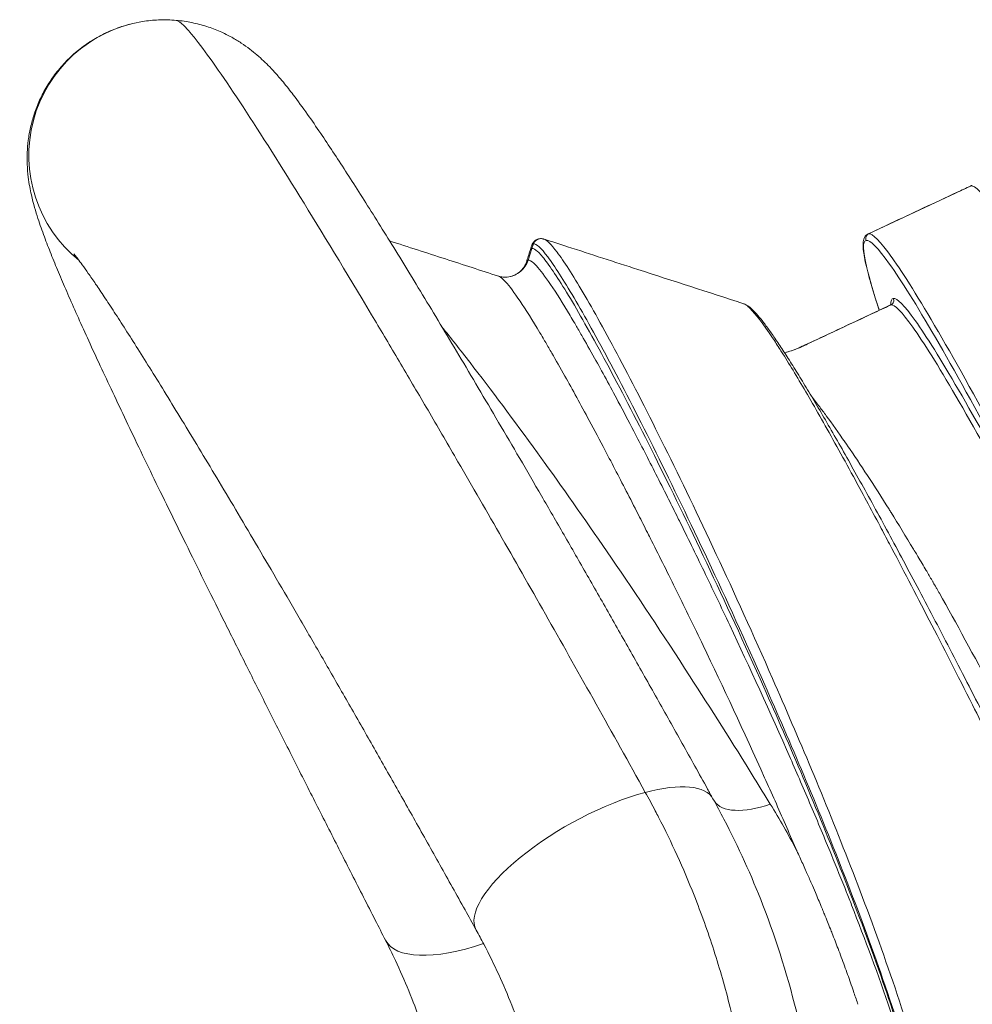
# Model space of a CAD drawing. Units: millimetres. Extents: x 8610 to 24393, y 6611 to 22250.
# Drawn here: x 11229 to 11616, y 7566 to 7966 of the extents above; entities that cross this region are included whole.
import ezdxf

# ---------------------------------------------------------------- set-up
doc = ezdxf.new("R2010")
doc.units = ezdxf.units.MM

msp = doc.modelspace()

# ---------------------------------------------------------------- linework, layer by layer
at = {"color": 0, "linetype": 'Continuous', "lineweight": 0, "extrusion": (0, 1, 0)}
for p, q in [((11615.49, 7898.79), (11573.88, 7879.3)), ((11437.13, 7873.35), (11437.75, 7875.26)), ((11435.6, 7868.6), (11437.13, 7873.35))]:
    msp.add_line(p, q, dxfattribs=at)
at = {"color": 0, "linetype": 'Continuous', "lineweight": 0}
for centre, major_axis, ratio, start_param, end_param in [((11287.66, 7911.21), (-8.79, 54.29), 0.99895, 0.000069, 2.300713), ((11440.6, 7874.33), (-0.48, 2.96), 0.99895, 0.00034, 1.097713), ((11582.11, 7852.24), (0.32, -1.97), 0.99895, 0.277058, 1.847855), ((11462.56, 7623.18), (48.1, 26.67), 0.349807, -0.000302, 0.945157), ((11462.56, 7623.18), (-48.1, -26.67), 0.349807, -2.196436, 0.000056), ((11426.62, 7617.36), (-48.98, -25.02), 0.377393, -0.00018, 1.195268)]:
    msp.add_ellipse(centre, major_axis=major_axis, ratio=ratio, start_param=start_param, end_param=end_param, dxfattribs=at)
at = {"color": 0, "linetype": 'Continuous', "lineweight": 0, "extrusion": (0, 0, -1)}
for centre, major_axis, ratio, start_param, end_param in [((11616.34, 7896.97), (-0.32, 1.97), 0.99895, -0.277058, -0.000534), ((11574.72, 7877.49), (-0.32, 1.97), 0.99895, -1.847855, -0.277058), ((11426.09, 7871.67), (1.6, -9.87), 0.99895, -1.097713, 0.000653), ((11537.2, 7663.83), (-26.2, -14.61), 0.446446, -1.206304, -0.033569)]:
    msp.add_ellipse(centre, major_axis=major_axis, ratio=ratio, start_param=start_param, end_param=end_param, dxfattribs=at)
at = {"color": 0, "linetype": 'Continuous', "lineweight": 0}
for points, knots in [([(11377.64, 7592.34), (11376.23, 7595.09), (11374.83, 7597.83), (11370.25, 7606.82), (11367.08, 7613.02), (11360.81, 7625.33), (11357.71, 7631.44), (11351.56, 7643.54), (11348.52, 7649.53), (11342.52, 7661.38), (11339.56, 7667.25), (11333.71, 7678.83), (11330.83, 7684.54), (11325.17, 7695.81), (11322.38, 7701.37), (11316.91, 7712.3), (11314.22, 7717.67), (11308.96, 7728.23), (11306.39, 7733.42), (11301.35, 7743.58), (11298.89, 7748.55), (11294.1, 7758.29), (11291.77, 7763.04), (11287.23, 7772.33), (11285.02, 7776.86), (11280.75, 7785.67), (11278.68, 7789.96), (11274.67, 7798.29), (11272.74, 7802.33), (11269.01, 7810.17), (11267.22, 7813.97), (11263.77, 7821.31), (11262.11, 7824.86), (11258.94, 7831.7), (11257.43, 7835), (11254.54, 7841.35), (11253.16, 7844.41), (11250.54, 7850.28), (11249.3, 7853.11), (11246.94, 7858.55), (11245.82, 7861.16), (11243.7, 7866.22), (11242.7, 7868.66), (11240.79, 7873.45), (11239.88, 7875.79), (11238.1, 7880.58), (11237.23, 7883.01), (11235.46, 7888.45), (11234.56, 7891.44), (11233.27, 7897.21), (11232.82, 7899.54), (11232.29, 7903.94), (11232.14, 7905.68), (11232.01, 7909.09), (11232.01, 7910.68), (11232.15, 7913.94), (11232.28, 7915.59), (11232.71, 7918.99), (11233.02, 7920.75), (11233.82, 7924.32), (11234.32, 7926.14), (11235.54, 7929.83), (11236.27, 7931.72), (11237.98, 7935.47), (11238.95, 7937.34), (11241.15, 7941.01), (11242.37, 7942.81), (11245.04, 7946.28), (11246.49, 7947.94), (11249.58, 7951.08), (11251.21, 7952.57), (11254.67, 7955.35), (11256.49, 7956.64), (11260.27, 7959.01), (11262.24, 7960.07), (11266.26, 7961.95), (11268.32, 7962.76), (11271.49, 7963.8), (11272.56, 7964.11), (11273.65, 7964.4)], [0, 0, 0, 0, 10.000293, 10.000293, 32.870337, 32.870337, 55.732687, 55.732687, 78.561913, 78.561913, 101.325719, 101.325719, 123.988876, 123.988876, 146.506596, 146.506596, 168.845977, 168.845977, 190.974854, 190.974854, 212.855496, 212.855496, 234.449851, 234.449851, 255.746896, 255.746896, 276.71293, 276.71293, 297.331865, 297.331865, 317.620147, 317.620147, 337.585401, 337.585401, 357.233293, 357.233293, 376.60837, 376.60837, 395.795214, 395.795214, 414.930657, 414.930657, 434.2718, 434.2718, 454.266521, 454.266521, 476.38078, 476.38078, 502.799397, 502.799397, 517.729101, 517.729101, 526.111237, 526.111237, 532.647064, 532.647064, 538.794348, 538.794348, 544.962646, 544.962646, 551.194809, 551.194809, 557.680898, 557.680898, 564.323822, 564.323822, 571.129913, 571.129913, 577.952908, 577.952908, 584.749331, 584.749331, 591.618095, 591.618095, 598.488445, 598.488445, 605.298331, 605.298331, 608.760309, 608.760309, 608.760309, 608.760309]), ([(11278.87, 7965.5), (11281.05, 7965.86), (11283.26, 7966.08), (11287.85, 7966.27), (11290.24, 7966.22), (11292.6, 7966.01)], [0, 0, 0, 0, 6.860591, 6.860591, 14.341351, 14.341351, 14.341351, 14.341351]), ([(11483.17, 7652.44), (11469.66, 7676.81), (11443.29, 7723.82), (11414.66, 7773.71), (11395.52, 7806.57), (11386.3, 7822.26), (11379.14, 7834.36), (11365.18, 7857.85), (11343.76, 7893.27), (11318.64, 7933.02), (11304.7, 7953.16), (11298.22, 7961.2), (11294.91, 7964.82), (11293.28, 7965.95), (11292.6, 7966.01)], [0, 0, 0, 0, 8.279794, 16.559587, 19.319518, 22.07945, 23.459415, 24.839381, 33.119174, 41.398968, 49.678762, 51.74871, 53.818658, 57.525366, 57.525366, 57.525366, 57.525366]), ([(11292.61, 7966.01), (11294.76, 7965.83), (11296.88, 7965.51), (11301.01, 7964.67), (11303.03, 7964.14), (11306.87, 7962.9), (11308.71, 7962.2), (11312.1, 7960.72), (11313.67, 7959.93), (11316.51, 7958.36), (11317.81, 7957.58), (11320.25, 7955.97), (11321.4, 7955.16), (11323.52, 7953.54), (11324.5, 7952.74), (11326.38, 7951.15), (11327.25, 7950.35), (11328.98, 7948.72), (11329.81, 7947.89), (11331.51, 7946.12), (11332.36, 7945.2), (11334.21, 7943.12), (11335.18, 7941.98), (11337.5, 7939.16), (11338.82, 7937.48), (11342.04, 7933.24), (11343.96, 7930.61), (11347.67, 7925.37), (11349.44, 7922.79), (11352.9, 7917.7), (11354.56, 7915.21), (11357.94, 7910.1), (11359.66, 7907.47), (11363.17, 7902.04), (11364.97, 7899.23), (11368.68, 7893.4), (11370.59, 7890.38), (11374.52, 7884.11), (11376.54, 7880.87), (11380.7, 7874.15), (11382.85, 7870.67), (11387.25, 7863.48), (11389.51, 7859.77), (11394.16, 7852.12), (11396.54, 7848.18), (11401.42, 7840.07), (11403.92, 7835.89), (11409.04, 7827.31), (11411.66, 7822.9), (11417.01, 7813.87), (11419.74, 7809.23), (11425.32, 7799.75), (11428.16, 7794.9), (11433.95, 7784.99), (11436.89, 7779.93), (11442.88, 7769.6), (11445.93, 7764.34), (11452.1, 7753.62), (11455.23, 7748.17), (11461.58, 7737.09), (11464.79, 7731.46), (11471.29, 7720.04), (11474.58, 7714.24), (11481.21, 7702.51), (11484.57, 7696.57), (11491.32, 7684.55), (11494.73, 7678.47), (11501.58, 7666.21), (11505.03, 7660.01), (11509.21, 7652.48), (11509.93, 7651.17), (11510.66, 7649.87)], [0.016873, 0.016873, 0.016873, 0.016873, 6.826195, 6.826195, 13.609249, 13.609249, 20.23121, 20.23121, 26.548396, 26.548396, 32.557475, 32.557475, 38.741789, 38.741789, 45.133567, 45.133567, 52.033149, 52.033149, 59.903762, 59.903762, 69.431832, 69.431832, 81.824707, 81.824707, 100.091502, 100.091502, 126.289418, 126.289418, 148.883498, 148.883498, 168.546955, 168.546955, 187.552143, 187.552143, 206.423399, 206.423399, 225.387254, 225.387254, 244.558211, 244.558211, 264.005752, 264.005752, 283.749581, 283.749581, 303.800921, 303.800921, 324.187985, 324.187985, 344.920405, 344.920405, 365.977488, 365.977488, 387.348296, 387.348296, 409.019086, 409.019086, 430.968201, 430.968201, 453.148725, 453.148725, 475.539053, 475.539053, 498.109331, 498.109331, 520.827618, 520.827618, 543.649043, 543.649043, 566.536492, 566.536492, 571.313272, 571.313272, 571.313272, 571.313272]), ([(11573.63, 7879.23), (11576.65, 7880.64), (11579.66, 7882.05), (11591.72, 7887.7), (11600.77, 7891.93), (11611.63, 7897.02), (11613.44, 7897.86), (11615.25, 7898.71)], [0.00637, 0.00637, 0.00637, 0.00637, 10, 10, 40, 40, 46.000059, 46.000059, 46.000059, 46.000059]), ([(11615.49, 7898.79), (11617.05, 7899.04), (11620.25, 7895.78), (11625.02, 7889.1), (11625.02, 7889.1), (11625.02, 7889.1), (11625.02, 7889.1), (11629.79, 7882.41), (11636.12, 7872.3), (11643.86, 7859.02), (11643.86, 7859.02), (11643.86, 7859.01), (11643.86, 7859.01), (11651.6, 7845.72), (11660.75, 7829.26), (11671.07, 7810.03), (11674.51, 7803.62), (11678.07, 7796.91), (11681.76, 7789.91), (11689.14, 7775.91), (11697, 7760.76), (11705.25, 7744.62), (11705.25, 7744.62), (11705.25, 7744.61), (11705.26, 7744.61), (11713.51, 7728.48), (11722.15, 7711.36), (11731.09, 7693.46), (11735.56, 7684.51), (11740.1, 7675.35), (11744.71, 7666.02), (11749.31, 7656.71), (11753.98, 7647.22), (11758.69, 7637.58), (11758.69, 7637.58), (11758.69, 7637.57), (11758.7, 7637.57), (11763.41, 7627.93), (11768.17, 7618.15), (11772.97, 7608.24), (11777.76, 7598.35), (11782.59, 7588.33), (11787.44, 7578.22), (11787.44, 7578.22), (11787.44, 7578.22), (11787.45, 7578.21), (11797.15, 7558), (11806.94, 7537.42), (11816.71, 7516.71), (11826.47, 7496), (11836.21, 7475.17), (11845.81, 7454.44), (11855.42, 7433.7), (11864.9, 7413.07), (11874.13, 7392.77), (11883.37, 7372.47), (11892.36, 7352.51), (11901.02, 7333.1), (11909.67, 7313.7), (11917.99, 7294.85), (11925.88, 7276.77), (11933.76, 7258.68), (11941.22, 7241.36), (11948.16, 7225.01), (11955.09, 7208.66), (11961.52, 7193.26), (11967.35, 7179.01), (11970.27, 7171.87), (11973.04, 7165.02), (11975.66, 7158.48), (11978.28, 7151.93), (11980.74, 7145.69), (11983.05, 7139.77), (11987.65, 7127.92), (11991.61, 7117.35), (11994.89, 7108.18), (11999.79, 7094.43), (12003.15, 7083.82), (12004.87, 7076.64), (12006.49, 7069.86), (12006.65, 7066.12), (12005.35, 7065.51)], [-143.886347, -143.886347, -143.886347, -143.886347, -133.60875, -133.60875, -133.60875, -133.607386, -133.607386, -133.607386, -123.331154, -123.331154, -123.331154, -123.328864, -123.328864, -123.328864, -113.05125, -113.05125, -113.05125, -109.627693, -109.627693, -109.627693, -102.775962, -102.775962, -102.775962, -102.773542, -102.773542, -102.773542, -95.924231, -95.924231, -95.924231, -92.496467, -92.496467, -92.496467, -89.0725, -89.0725, -89.0725, -89.070717, -89.070717, -89.070717, -85.645104, -85.645104, -85.645104, -82.220769, -82.220769, -82.220769, -82.219458, -82.219458, -82.219458, -75.368143, -75.368143, -75.368143, -68.517308, -68.517308, -68.517308, -61.665577, -61.665577, -61.665577, -54.813846, -54.813846, -54.813846, -47.962667, -47.962667, -47.962667, -41.110385, -41.110385, -41.110385, -34.259484, -34.259484, -34.259484, -30.832789, -30.832789, -30.832789, -27.407836, -27.407836, -27.407836, -20.555192, -20.555192, -20.555192, -10.277596, -10.277596, -10.277596, -0.572752, -0.572752, -0.572752, -0.572752]), ([(11578.21, 7848.25), (11577.59, 7850.13), (11577.01, 7851.93), (11575.88, 7855.56), (11575.33, 7857.38), (11574.34, 7860.78), (11573.9, 7862.37), (11573.14, 7865.33), (11572.81, 7866.69), (11572.28, 7869.2), (11572.06, 7870.35), (11571.75, 7872.43), (11571.66, 7873.37), (11571.6, 7875.1), (11571.63, 7875.88), (11571.94, 7877.38), (11572.22, 7878.15), (11573.16, 7878.96), (11573.39, 7879.11), (11573.63, 7879.22)], [1273.304123, 1273.304123, 1273.304123, 1273.304123, 1290.339124, 1290.339124, 1309.642063, 1309.642063, 1328.989967, 1328.989967, 1348.401697, 1348.401697, 1367.944915, 1367.944915, 1387.854846, 1387.854846, 1408.623574, 1408.623574, 1430.038621, 1430.038621, 1435.733155, 1435.733155, 1435.733155, 1435.733155]), ([(11963.74, 7046.03), (11965.03, 7046.64), (11964.87, 7050.36), (11963.26, 7057.12), (11963.25, 7057.13), (11963.25, 7057.14), (11963.25, 7057.15), (11961.53, 7064.32), (11958.18, 7074.89), (11953.28, 7088.6), (11953.28, 7088.63), (11953.27, 7088.65), (11953.26, 7088.68), (11949.99, 7097.81), (11946.04, 7108.34), (11941.45, 7120.14), (11941.43, 7120.18), (11941.42, 7120.22), (11941.4, 7120.26), (11936.81, 7132.06), (11931.57, 7145.13), (11925.75, 7159.33), (11925.73, 7159.38), (11925.71, 7159.43), (11925.69, 7159.48), (11919.87, 7173.69), (11913.46, 7189.03), (11906.54, 7205.32), (11906.52, 7205.37), (11906.5, 7205.43), (11906.47, 7205.48), (11899.55, 7221.78), (11892.11, 7239.05), (11884.24, 7257.07), (11884.22, 7257.12), (11884.2, 7257.17), (11884.18, 7257.22), (11876.3, 7275.26), (11868, 7294.07), (11859.35, 7313.44), (11859.34, 7313.48), (11859.32, 7313.51), (11859.3, 7313.55), (11850.65, 7332.94), (11841.66, 7352.88), (11832.43, 7373.16), (11832.42, 7373.18), (11832.41, 7373.19), (11832.41, 7373.21), (11823.17, 7393.51), (11813.69, 7414.14), (11804.08, 7434.87), (11804.08, 7434.88), (11804.08, 7434.88), (11804.07, 7434.89), (11794.47, 7455.62), (11784.73, 7476.45), (11774.97, 7497.15), (11774.95, 7497.18), (11774.94, 7497.22), (11774.92, 7497.25), (11765.17, 7517.92), (11755.4, 7538.47), (11745.71, 7558.66), (11745.68, 7558.72), (11745.66, 7558.77), (11745.63, 7558.83), (11740.8, 7568.88), (11736, 7578.85), (11731.23, 7588.69), (11726.44, 7598.59), (11721.68, 7608.38), (11716.97, 7618.02), (11716.93, 7618.1), (11716.89, 7618.18), (11716.85, 7618.25), (11712.18, 7627.81), (11707.55, 7637.23), (11702.99, 7646.48), (11698.34, 7655.9), (11693.75, 7665.14), (11689.24, 7674.18), (11680.36, 7691.99), (11671.76, 7709.02), (11663.56, 7725.08), (11663.51, 7725.17), (11663.47, 7725.27), (11663.42, 7725.36), (11651.1, 7749.47), (11639.67, 7771.36), (11629.4, 7790.52), (11629.36, 7790.59), (11629.32, 7790.67), (11629.28, 7790.75), (11619.02, 7809.89), (11609.93, 7826.28), (11602.23, 7839.51), (11602.2, 7839.56), (11602.18, 7839.6), (11602.15, 7839.65), (11594.45, 7852.88), (11588.15, 7862.95), (11583.41, 7869.61), (11583.4, 7869.62), (11583.39, 7869.63), (11583.38, 7869.65), (11578.63, 7876.31), (11575.43, 7879.55), (11573.88, 7879.3)], [0.575811, 0.575811, 0.575811, 0.575811, 10.290544, 10.290544, 10.290544, 10.302904, 10.302904, 10.302904, 20.581088, 20.581088, 20.581088, 20.601669, 20.601669, 20.601669, 27.441451, 27.441451, 27.441451, 27.464697, 27.464697, 27.464697, 34.301814, 34.301814, 34.301814, 34.32558, 34.32558, 34.32558, 41.162177, 41.162177, 41.162177, 41.184588, 41.184588, 41.184588, 48.022539, 48.022539, 48.022539, 48.041059, 48.041059, 48.041059, 54.882902, 54.882902, 54.882902, 54.896145, 54.896145, 54.896145, 61.743265, 61.743265, 61.743265, 61.749411, 61.749411, 61.749411, 68.601451, 68.601451, 68.601451, 68.603628, 68.603628, 68.603628, 75.453241, 75.453241, 75.453241, 75.46399, 75.46399, 75.46399, 82.304501, 82.304501, 82.304501, 82.324353, 82.324353, 82.324353, 85.730488, 85.730488, 85.730488, 89.156827, 89.156827, 89.156827, 89.184716, 89.184716, 89.184716, 92.583462, 92.583462, 92.583462, 96.045079, 96.045079, 96.045079, 102.865877, 102.865877, 102.865877, 102.905441, 102.905441, 102.905441, 113.154836, 113.154836, 113.154836, 113.195985, 113.195985, 113.195985, 123.450947, 123.450947, 123.450947, 123.48653, 123.48653, 123.48653, 133.75587, 133.75587, 133.75587, 133.777074, 133.777074, 133.777074, 144.067618, 144.067618, 144.067618, 144.067618]), ([(11379.3, 7876.42), (11386.85, 7873.98), (11394.4, 7871.53), (11409.16, 7866.76), (11416.36, 7864.43), (11423.56, 7862.1)], [16.175417, 16.175417, 16.175417, 16.175417, 40.000003, 40.000003, 62.720025, 62.720025, 62.720025, 62.720025]), ([(11436.96, 7874.4), (11437.1, 7874.85), (11437.31, 7875.33), (11438.07, 7876.33), (11438.63, 7876.8), (11439.59, 7877.17), (11439.86, 7877.25), (11440.12, 7877.29)], [0, 0, 0, 0, 10.00484, 10.00484, 20.535756, 20.535756, 24.347045, 24.347045, 24.347045, 24.347045]), ([(11437.75, 7875.26), (11438.82, 7875.43), (11442.73, 7871.81), (11453.52, 7854.98), (11468.58, 7827.85), (11493.29, 7779.61), (11525.95, 7710.54), (11558.4, 7634.33), (11579.06, 7579.44), (11593.05, 7536.38), (11603.89, 7491.48), (11607.66, 7456.61), (11608.07, 7433.21), (11607.83, 7417.59), (11606.06, 7390.27), (11599.4, 7351.76), (11582.12, 7300.1), (11558, 7255.78), (11530.94, 7218.04), (11516.09, 7200.19), (11508.36, 7191.53)], [-99.251338, -99.251338, -99.251338, -99.251338, -92.161957, -85.072575, -77.983194, -70.893813, -56.71505, -47.262542, -42.536288, -37.810033, -33.083779, -28.357525, -27.175962, -25.994398, -23.631271, -18.905017, -14.178763, -7.089381, -3.544691, 0, 0, 0, 0]), ([(11440.12, 7877.29), (11440.69, 7877.38), (11441.21, 7877.34), (11441.8, 7877.21), (11441.95, 7877.17), (11442.08, 7877.13)], [0, 0, 0, 0, 8.235646, 8.235646, 11.169318, 11.169318, 11.169318, 11.169318]), ([(11511.05, 7188.76), (11518.82, 7197.49), (11533.73, 7215.48), (11560.94, 7253.55), (11585.2, 7298.36), (11602.59, 7350.7), (11609.29, 7389.78), (11611.05, 7417.48), (11611.28, 7433.32), (11610.86, 7457.06), (11607.04, 7492.47), (11596.13, 7537.92), (11582.12, 7581.35), (11561.49, 7636.6), (11529.17, 7713.08), (11496.72, 7782.08), (11472.17, 7830.12), (11457.21, 7857.08), (11447.05, 7872.91), (11443.22, 7876.76), (11442.08, 7877.13)], [0, 0, 0, 0, 3.544691, 7.089381, 14.178763, 18.905017, 23.631271, 25.994398, 27.175962, 28.357525, 33.083779, 37.810033, 42.536288, 47.262542, 56.71505, 70.893813, 77.983194, 85.072575, 92.161957, 98.150747, 98.150747, 98.150747, 98.150747]), ([(11442.08, 7877.13), (11445.26, 7876.11), (11448.43, 7875.08), (11461.11, 7870.98), (11470.62, 7867.9), (11494.46, 7860.19), (11508.79, 7855.56), (11523.12, 7850.92)], [0, 0, 0, 0, 10, 10, 40.000005, 40.000005, 85.197788, 85.197788, 85.197788, 85.197788]), ([(11578.22, 7848.26), (11575.91, 7855.3), (11571.48, 7870.33), (11571.36, 7876.39), (11572.91, 7876.64)], [127.344217, 127.344217, 127.344217, 127.344217, 133.777074, 144.067618, 144.067618, 144.067618, 144.067618]), ([(11572.91, 7876.64), (11574.46, 7876.89), (11580.82, 7870.44), (11599.66, 7840.32), (11626.88, 7791.22), (11657.34, 7732.86), (11687.45, 7673.19), (11715.03, 7617.29), (11743.79, 7557.91), (11773.06, 7496.36), (11802.2, 7434.04), (11830.54, 7372.35), (11857.45, 7312.67), (11882.33, 7256.34), (11904.62, 7204.62), (11923.83, 7158.67), (11939.52, 7119.5), (11953.32, 7082.73), (11962.23, 7054.64), (11962.38, 7047.17), (11960.83, 7046.92)], [-144.067618, -144.067618, -144.067618, -144.067618, -133.777074, -123.48653, -113.195985, -102.905441, -96.045079, -89.184716, -82.324353, -75.46399, -68.603628, -61.743265, -54.882902, -48.022539, -41.162177, -34.301814, -27.441451, -20.581088, -10.290544, 0, 0, 0, 0]), ([(11414.35, 7596.71), (11412.88, 7599.37), (11411.4, 7602.03), (11406.52, 7610.82), (11403.12, 7616.92), (11396.36, 7629), (11392.99, 7634.99), (11386.32, 7646.85), (11383.01, 7652.72), (11376.44, 7664.31), (11373.18, 7670.04), (11366.74, 7681.34), (11363.55, 7686.92), (11357.26, 7697.89), (11354.15, 7703.29), (11348.03, 7713.9), (11345.01, 7719.11), (11339.07, 7729.32), (11336.15, 7734.33), (11330.42, 7744.12), (11327.61, 7748.9), (11322.11, 7758.23), (11319.42, 7762.78), (11314.17, 7771.63), (11311.6, 7775.93), (11306.61, 7784.28), (11304.18, 7788.32), (11299.46, 7796.14), (11297.17, 7799.92), (11292.74, 7807.19), (11290.59, 7810.7), (11286.45, 7817.42), (11284.46, 7820.64), (11280.63, 7826.79), (11278.79, 7829.72), (11275.28, 7835.29), (11273.6, 7837.94), (11270.41, 7842.92), (11268.89, 7845.27), (11266.03, 7849.67), (11264.67, 7851.72), (11262.15, 7855.53), (11260.97, 7857.28), (11258.8, 7860.47), (11257.8, 7861.92), (11255.99, 7864.49), (11255.18, 7865.63), (11253.76, 7867.59), (11253.15, 7868.42), (11252.15, 7869.73), (11251.74, 7870.25), (11251.19, 7870.94), (11251.01, 7871.15), (11250.96, 7871.22), (11250.95, 7871.22), (11250.95, 7871.22)], [0.235596, 0.235596, 0.235596, 0.235596, 10.000304, 10.000304, 32.660284, 32.660284, 55.304488, 55.304488, 77.900853, 77.900853, 100.412279, 100.412279, 122.799594, 122.799594, 145.018205, 145.018205, 167.028345, 167.028345, 188.789606, 188.789606, 210.257653, 210.257653, 231.388693, 231.388693, 252.154233, 252.154233, 272.525135, 272.525135, 292.45139, 292.45139, 311.934093, 311.934093, 330.941918, 330.941918, 349.438353, 349.438353, 367.412664, 367.412664, 384.852535, 384.852535, 401.737176, 401.737176, 418.014122, 418.014122, 433.583179, 433.583179, 448.398994, 448.398994, 462.332027, 462.332027, 475.140748, 475.140748, 486.686495, 486.686495, 488.650551, 488.650551, 488.650551, 488.650551]), ([(11508.04, 7192.18), (11511.84, 7196.43), (11519.29, 7205.04), (11533.66, 7222.87), (11550.32, 7245.95), (11568.18, 7275.4), (11581.57, 7303), (11591.16, 7328.08), (11600.1, 7357.8), (11605.64, 7388.27), (11607.89, 7419.78), (11607.96, 7440.95), (11606.95, 7459.27), (11605.36, 7474.66), (11602.7, 7492.38), (11598.57, 7512.55), (11592.73, 7534.93), (11586.07, 7556.78), (11576.47, 7585.17), (11558.23, 7633.3), (11533.7, 7690.5), (11507.79, 7746.7), (11486.42, 7790.52), (11470.95, 7820.46), (11460.34, 7839.88), (11453.34, 7852.08), (11447.44, 7861.67), (11442.7, 7868.54), (11439.18, 7872.63), (11437.67, 7873.44), (11437.13, 7873.35)], [-96.590802, -96.590802, -96.590802, -96.590802, -94.865966, -93.14113, -89.691459, -86.241787, -82.792116, -80.492335, -78.192554, -73.592992, -71.293211, -68.99343, -67.460242, -65.927055, -64.393868, -62.094087, -59.794306, -57.494525, -55.194744, -50.595182, -41.396058, -34.496715, -27.597372, -20.698029, -17.248357, -13.798686, -10.349014, -6.899343, -3.449671, 0, 0, 0, 0]), ([(11427.68, 7861.8), (11428.49, 7861.93), (11429.35, 7862.19), (11430.93, 7862.93), (11431.63, 7863.4), (11432.88, 7864.48), (11433.39, 7865.09), (11434.16, 7866.2), (11434.42, 7866.71), (11434.7, 7867.37), (11434.78, 7867.59), (11434.84, 7867.78)], [0, 0, 0, 0, 5.445355, 5.445355, 10.905189, 10.905189, 16.658879, 16.658879, 22.319111, 22.319111, 25.709871, 25.709871, 25.709871, 25.709871]), ([(11507.24, 7193.86), (11508.78, 7195.57), (11510.32, 7197.3), (11514.51, 7202.08), (11525.04, 7214.38), (11539.94, 7233.61), (11555.79, 7257.2), (11565.05, 7272.96), (11572.75, 7287.39), (11579.98, 7302.15), (11588.65, 7323.16), (11594.39, 7340.89), (11598.68, 7356.88), (11601.41, 7368.98), (11603.88, 7383.23), (11605.24, 7393.53), (11606.51, 7405.94), (11607.57, 7422.57), (11607.58, 7445.49), (11606.16, 7464.13), (11604.11, 7480.47), (11601.47, 7496.57), (11594.82, 7526.14), (11583.14, 7564.01), (11571.78, 7594.51), (11563.58, 7615.28), (11559.45, 7625.49), (11554.62, 7637.13), (11549.07, 7650.26), (11536.53, 7679.2), (11521.79, 7711.39), (11506.95, 7742.48), (11499.84, 7756.99), (11494.98, 7766.79), (11491.79, 7773.19), (11485.91, 7784.82), (11479.16, 7797.93), (11470.71, 7813.96), (11463.62, 7827), (11458.13, 7836.7), (11455.51, 7841.22), (11453.95, 7843.87), (11450.16, 7850.27), (11444.33, 7859.52), (11440, 7865.25), (11437.15, 7868.13), (11436.13, 7868.68), (11435.6, 7868.6)], [-96.916898, -96.916898, -96.916898, -96.916898, -96.229096, -96.229096, -95.026232, -91.417641, -89.011914, -86.606187, -86.004755, -84.200459, -81.794732, -79.389004, -78.787572, -76.983277, -75.780413, -74.577549, -73.976118, -72.171822, -69.766095, -67.360367, -66.758935, -64.95464, -62.548912, -57.737458, -52.926003, -52.324571, -50.520275, -49.317412, -48.114548, -45.708821, -38.491638, -35.284002, -32.076365, -31.675411, -30.472547, -28.868729, -25.661092, -23.255365, -19.245819, -16.840092, -15.637228, -15.336512, -14.434364, -9.62291, -4.811455, -3.608591, 0, 0, 0, 0]), ([(11423.56, 7862.1), (11424.04, 7861.94), (11424.91, 7861.34), (11427.48, 7858.71), (11431.89, 7852.81), (11437.84, 7843.34), (11441.72, 7836.8), (11443.32, 7834.09), (11446, 7829.48), (11451.61, 7819.58), (11458.88, 7806.32), (11467.52, 7790.09), (11474.42, 7776.84), (11480.42, 7765.11), (11483.68, 7758.67), (11488.65, 7748.82), (11495.9, 7734.26), (11511.02, 7703.18), (11526.01, 7671.19), (11538.7, 7642.6), (11543, 7632.68), (11544.49, 7629.21), (11544.58, 7628.99)], [1.075919, 1.075919, 1.075919, 1.075919, 3.608591, 4.811455, 9.62291, 14.434364, 15.336512, 15.637228, 16.840092, 19.245819, 23.255365, 25.661092, 28.868729, 30.472547, 31.675411, 32.076365, 35.284002, 38.491638, 45.708821, 48.114548, 49.317412, 49.396795, 49.396795, 49.396795, 49.396795]), ([(11423.64, 7862.07), (11424.11, 7861.93), (11424.71, 7861.79), (11426.1, 7861.66), (11426.87, 7861.67), (11427.68, 7861.8)], [0.338205, 0.338205, 0.338205, 0.338205, 6.031783, 6.031783, 11.494536, 11.494536, 11.494536, 11.494536]), ([(11523.12, 7850.92), (11523.46, 7850.81), (11524.24, 7850.38), (11527.22, 7847.76), (11531.07, 7842.75), (11534.88, 7837.05)], [-119.756991, -119.756991, -119.756991, -119.756991, -118.034008, -116.261826, -109.173184, -109.173184, -109.173184, -109.173184]), ([(11523.22, 7850.89), (11523.62, 7850.75), (11523.99, 7850.57), (11524.93, 7850.02), (11525.47, 7849.6), (11526.76, 7848.48), (11527.51, 7847.72), (11529.11, 7845.92), (11529.96, 7844.89), (11531.73, 7842.62), (11532.64, 7841.4), (11534.56, 7838.73), (11535.56, 7837.28), (11537.67, 7834.17), (11538.77, 7832.5), (11541.08, 7828.92), (11542.29, 7827.02), (11544.82, 7822.97), (11546.14, 7820.83), (11548.87, 7816.32), (11550.29, 7813.95), (11553.23, 7808.99), (11554.76, 7806.39), (11557.9, 7800.98), (11559.52, 7798.16), (11562.86, 7792.31), (11564.58, 7789.28), (11568.1, 7782.99), (11569.92, 7779.74), (11573.63, 7773.03), (11575.53, 7769.58), (11579.41, 7762.48), (11581.39, 7758.82), (11585.44, 7751.32), (11587.5, 7747.48), (11591.71, 7739.6), (11593.86, 7735.56), (11598.21, 7727.32), (11600.41, 7723.12), (11604.9, 7714.54), (11607.17, 7710.17), (11611.78, 7701.26), (11614.12, 7696.71), (11618.85, 7687.48), (11621.24, 7682.79), (11626.06, 7673.28), (11628.49, 7668.46), (11633.39, 7658.68), (11635.86, 7653.72), (11640.84, 7643.68), (11643.35, 7638.59), (11648.39, 7628.31), (11650.93, 7623.1), (11656.03, 7612.6), (11658.58, 7607.29), (11663.7, 7596.59), (11666.27, 7591.2), (11671.41, 7580.33), (11673.99, 7574.84), (11679.16, 7563.78), (11681.74, 7558.21), (11686.9, 7547), (11689.47, 7541.37), (11694.62, 7530.04), (11697.19, 7524.35), (11702.31, 7512.9), (11704.86, 7507.15), (11709.95, 7495.61), (11712.49, 7489.81), (11717.54, 7478.18), (11720.05, 7472.35), (11725.03, 7460.68), (11727.51, 7454.83), (11732.44, 7443.11), (11734.88, 7437.23), (11739.74, 7425.49), (11742.14, 7419.63), (11746.91, 7407.89), (11749.27, 7402.02), (11753.96, 7390.29), (11756.28, 7384.43), (11760.86, 7372.76), (11763.12, 7366.95), (11767.6, 7355.34), (11769.81, 7349.55), (11774.19, 7338.02), (11776.34, 7332.28), (11780.6, 7320.86), (11782.7, 7315.18), (11786.84, 7303.89), (11788.88, 7298.27), (11792.9, 7287.13), (11794.87, 7281.6), (11798.76, 7270.63), (11800.67, 7265.19), (11804.43, 7254.4), (11806.28, 7249.05), (11809.91, 7238.47), (11811.69, 7233.24), (11815.18, 7222.9), (11816.89, 7217.78), (11820.25, 7207.68), (11821.89, 7202.7), (11825.11, 7192.87), (11826.68, 7188.02), (11829.76, 7178.46), (11831.26, 7173.76), (11834.18, 7164.52), (11835.61, 7159.98), (11838.39, 7151.06), (11839.74, 7146.68), (11842.36, 7138.1), (11843.64, 7133.91), (11846.11, 7125.69), (11847.3, 7121.67), (11849.62, 7113.82), (11850.73, 7109.99), (11852.88, 7102.54), (11853.92, 7098.92), (11855.9, 7091.88), (11856.86, 7088.46), (11858.67, 7081.83), (11859.54, 7078.62), (11861.19, 7072.44), (11861.97, 7069.45), (11863.5, 7063.49), (11864.25, 7060.52), (11864.94, 7057.69)], [0.723437, 0.723437, 0.723437, 0.723437, 10.00145, 10.00145, 26.16204, 26.16204, 47.601043, 47.601043, 68.660836, 68.660836, 88.444675, 88.444675, 107.766569, 107.766569, 126.925685, 126.925685, 146.140267, 146.140267, 165.378138, 165.378138, 184.635563, 184.635563, 203.944552, 203.944552, 223.281092, 223.281092, 242.665164, 242.665164, 262.100715, 262.100715, 281.532991, 281.532991, 300.988689, 300.988689, 320.465297, 320.465297, 339.985942, 339.985942, 359.431343, 359.431343, 378.896056, 378.896056, 398.392651, 398.392651, 417.848873, 417.848873, 437.234281, 437.234281, 456.613502, 456.613502, 475.964554, 475.964554, 495.303913, 495.303913, 514.596006, 514.596006, 533.807374, 533.807374, 553.027614, 553.027614, 572.228568, 572.228568, 591.366633, 591.366633, 610.502697, 610.502697, 629.602448, 629.602448, 648.715008, 648.715008, 667.80529, 667.80529, 686.857762, 686.857762, 705.945278, 705.945278, 724.982924, 724.982924, 744.054589, 744.054589, 763.123385, 763.123385, 782.150459, 782.150459, 801.209659, 801.209659, 820.264966, 820.264966, 839.315601, 839.315601, 858.392022, 858.392022, 877.451262, 877.451262, 896.512015, 896.512015, 915.631637, 915.631637, 934.717945, 934.717945, 953.84353, 953.84353, 972.974141, 972.974141, 992.138936, 992.138936, 1011.328886, 1011.328886, 1030.501331, 1030.501331, 1049.732765, 1049.732765, 1068.939256, 1068.939256, 1088.182358, 1088.182358, 1107.449235, 1107.449235, 1126.682643, 1126.682643, 1145.952128, 1145.952128, 1165.218482, 1165.218482, 1184.471321, 1184.471321, 1205.24258, 1205.24258, 1205.24258, 1205.24258]), ([(11582.8, 7850.4), (11582.95, 7850.48), (11583.07, 7850.6), (11583.17, 7850.73), (11583.18, 7850.75), (11583.18, 7850.75)], [1.390934, 1.390934, 1.390934, 1.390934, 10.000953, 10.000953, 16.315788, 16.315788, 16.315788, 16.315788]), ([(11582.96, 7850.43), (11584.42, 7850.67), (11590.38, 7844.61), (11608.05, 7816.35), (11633.6, 7770.25), (11669.33, 7701.78), (11707.34, 7625.55), (11743.34, 7551.19), (11770.83, 7493.39), (11798.19, 7434.88), (11833.68, 7357.62), (11866.47, 7284.19), (11894.38, 7219.47), (11918.43, 7161.93), (11938.03, 7111.62), (11948.28, 7079.31), (11948.61, 7072.12), (11947.42, 7071.52)], [-135.914855, -135.914855, -135.914855, -135.914855, -126.206651, -116.498447, -106.790243, -97.082039, -84.137767, -77.665631, -71.193495, -64.721359, -58.249223, -45.304952, -38.832816, -32.36068, -19.416408, -9.708204, -0.611707, -0.611707, -0.611707, -0.611707]), ([(11949.82, 7070.47), (11951.29, 7070.71), (11951.14, 7077.76), (11940.66, 7110.84), (11920.97, 7161.39), (11896.81, 7219.2), (11868.79, 7284.23), (11835.85, 7358.01), (11800.2, 7435.62), (11772.71, 7494.41), (11745.09, 7552.47), (11708.92, 7627.18), (11670.72, 7703.76), (11634.82, 7772.55), (11609.14, 7818.85), (11591.38, 7847.24), (11585.39, 7853.33), (11583.92, 7853.09)], [0, 0, 0, 0, 9.708204, 19.416408, 32.36068, 38.832816, 45.304952, 58.249223, 64.721359, 71.193495, 77.665631, 84.137767, 97.082039, 106.790243, 116.498447, 126.206651, 135.914855, 135.914855, 135.914855, 135.914855]), ([(11582.96, 7850.43), (11580.47, 7849.26), (11574.77, 7846.6), (11565.87, 7842.43), (11557.86, 7838.68), (11551.46, 7835.68), (11548.26, 7834.18), (11546.63, 7833.42), (11546.55, 7833.38), (11546.42, 7833.32), (11546.17, 7833.21), (11545.68, 7832.99), (11544.69, 7832.57), (11543.83, 7832.23), (11542.11, 7831.62), (11540.95, 7831.26), (11539.77, 7830.95)], [0.03647297, 0.03647297, 0.03647297, 0.03647297, 0.0422753, 0.04972265, 0.05717001, 0.06089369, 0.06461736, 0.06461736, 0.06465777, 0.06469818, 0.064779, 0.06494063, 0.06526389, 0.06591043, 0.06591043, 0.06719071, 0.06719071, 0.06719071, 0.06719071]), ([(11539.77, 7830.96), (11539.81, 7830.97), (11539.85, 7830.98), (11541.7, 7831.47), (11543.48, 7832.09), (11545.43, 7832.92), (11545.65, 7833.02), (11545.93, 7833.15), (11546, 7833.18), (11546.13, 7833.24), (11546.19, 7833.26), (11546.28, 7833.3), (11546.32, 7833.32), (11546.46, 7833.39), (11546.56, 7833.44), (11546.76, 7833.53), (11546.86, 7833.58), (11547.24, 7833.75), (11547.52, 7833.89), (11548.67, 7834.42), (11549.52, 7834.82), (11552.95, 7836.43), (11555.52, 7837.63), (11566.3, 7842.68), (11574.5, 7846.52), (11582.7, 7850.36)], [6.185989, 6.185989, 6.185989, 6.185989, 6.328554, 6.328554, 12.712561, 12.712561, 13.508309, 13.508309, 13.773446, 13.773446, 13.972321, 13.972321, 14.131302, 14.131302, 14.4652, 14.4652, 14.781023, 14.781023, 15.728491, 15.728491, 18.570898, 18.570898, 27.098118, 27.098118, 54.289885, 54.289885, 54.289885, 54.289885]), ([(11533.95, 7647.69), (11531.78, 7651.23), (11529.62, 7654.74), (11527.45, 7658.24), (11518.61, 7672.51), (11509.84, 7686.38), (11501.17, 7699.78), (11490.38, 7716.47), (11479.76, 7732.44), (11469.41, 7747.59), (11460.04, 7761.31), (11450.88, 7774.35), (11442.08, 7786.58), (11441.16, 7787.85), (11440.26, 7789.1), (11439.35, 7790.35), (11429.71, 7803.65), (11420.5, 7815.95), (11411.96, 7827), (11408, 7832.12), (11404.18, 7836.98), (11400.54, 7841.52)], [-51.665425, -51.665425, -51.665425, -51.665425, -50.214788, -50.214788, -50.214788, -44.284794, -44.284794, -44.284794, -36.903995, -36.903995, -36.903995, -30.215351, -30.215351, -30.215351, -29.523196, -29.523196, -29.523196, -22.142397, -22.142397, -22.142397, -18.716898, -18.716898, -18.716898, -18.716898]), ([(11534.88, 7837.05), (11534.88, 7837.05), (11534.88, 7837.05), (11535.87, 7835.57), (11537.25, 7833.44), (11540.19, 7828.78), (11545.3, 7820.47), (11554.46, 7804.73), (11566.35, 7783.3), (11576.01, 7765.35), (11586.18, 7746.19), (11598.26, 7723.03), (11614.43, 7691.35), (11633.07, 7654.07), (11649.29, 7620.82), (11664.11, 7589.67), (11677.48, 7561.14), (11694.35, 7524.25), (11711.07, 7486.3), (11724.12, 7455.77), (11736.91, 7425.2), (11752.56, 7386.57), (11770.37, 7340.52), (11784.17, 7303.16), (11794.51, 7274.27), (11804.48, 7245.81), (11816.13, 7211.48), (11826.57, 7179.43), (11834.13, 7155.53), (11841.16, 7132.85), (11845.87, 7117.1), (11848.73, 7107.31), (11848.73, 7107.31), (11848.73, 7107.31)], [-109.173182, -109.173182, -109.173182, -109.173182, -109.173099, -109.173099, -107.322082, -106.705076, -104.237054, -99.301009, -94.364964, -90.66293, -89.428919, -84.492874, -79.556829, -75.854795, -69.684738, -67.216716, -64.748693, -59.812648, -54.876603, -52.408581, -49.940558, -45.004513, -40.068468, -35.132423, -32.664401, -30.196378, -25.260333, -20.324288, -17.856266, -15.388243, -10.452198, -10.452198, -10.451986, -10.451986, -10.451986, -10.451986]), ([(11602.64, 7733.37), (11602.64, 7733.37), (11602.64, 7733.38), (11602.64, 7733.38), (11602.53, 7733.57), (11602.42, 7733.76), (11602.31, 7733.95), (11602.21, 7734.11), (11602.12, 7734.28), (11602.03, 7734.44), (11601.81, 7734.81), (11601.6, 7735.18), (11601.38, 7735.55), (11601.36, 7735.59), (11601.33, 7735.64), (11601.3, 7735.69), (11600.91, 7736.36), (11600.52, 7737.03), (11600.13, 7737.7), (11600.08, 7737.79), (11600.02, 7737.89), (11599.97, 7737.98), (11599.19, 7739.32), (11598.41, 7740.64), (11597.64, 7741.95), (11597.53, 7742.13), (11597.43, 7742.31), (11597.32, 7742.49), (11596.18, 7744.43), (11595.04, 7746.35), (11593.91, 7748.24), (11593.51, 7748.92), (11593.11, 7749.59), (11592.71, 7750.26), (11592.52, 7750.58), (11592.33, 7750.9), (11592.14, 7751.21), (11589.02, 7756.4), (11585.97, 7761.37), (11583.02, 7766.1), (11582.74, 7766.55), (11582.46, 7767), (11582.18, 7767.44), (11576.16, 7777.06), (11570.52, 7785.66), (11565.37, 7793.15), (11565.04, 7793.63), (11564.71, 7794.11), (11564.38, 7794.58), (11564.37, 7794.6), (11564.35, 7794.62), (11564.34, 7794.64), (11561.63, 7798.56), (11559.06, 7802.16), (11556.65, 7805.43), (11555.75, 7806.66), (11554.87, 7807.84), (11554.01, 7808.98), (11552.85, 7810.51), (11551.73, 7811.96), (11550.66, 7813.33)], [86.52476, 86.52476, 86.52476, 86.52476, 86.52602, 86.52602, 86.52602, 86.625882, 86.625882, 86.625882, 86.710309, 86.710309, 86.710309, 86.904209, 86.904209, 86.904209, 86.929247, 86.929247, 86.929247, 87.283404, 87.283404, 87.283404, 87.333734, 87.333734, 87.333734, 88.045804, 88.045804, 88.045804, 88.142708, 88.142708, 88.142708, 89.201726, 89.201726, 89.201726, 89.581152, 89.581152, 89.581152, 89.760655, 89.760655, 89.760655, 92.715991, 92.715991, 92.715991, 92.99655, 92.99655, 92.99655, 99.061501, 99.061501, 99.061501, 99.451922, 99.451922, 99.451922, 99.468341, 99.468341, 99.468341, 102.704236, 102.704236, 102.704236, 103.917696, 103.917696, 103.917696, 105.553966, 105.553966, 105.553966, 105.553966]), ([(11825.85, 7216.83), (11820.53, 7232.98), (11811.98, 7258.4), (11799.58, 7293.65), (11786.46, 7329.94), (11771.39, 7369.88), (11756.41, 7407.75), (11740.94, 7445.78), (11725.82, 7481.5), (11712.49, 7511.71), (11704.23, 7530.13), (11691.77, 7557.57), (11673.97, 7595.37), (11659.17, 7625.48), (11651.12, 7641.58), (11641.08, 7661.52), (11623.93, 7694.62), (11609.46, 7721.2), (11602.64, 7733.37)], [23.551663, 23.551663, 23.551663, 23.551663, 29.848889, 32.997549, 36.146208, 42.443527, 46.379352, 48.740846, 55.038165, 58.186825, 58.97399, 61.335484, 67.632803, 72.355792, 72.749375, 73.930122, 80.227441, 86.524747, 86.524747, 86.524747, 86.524747]), ([(11493.46, 7324.36), (11495.16, 7327.97), (11498.46, 7335.29), (11504.59, 7350.16), (11514.09, 7376.89), (11521.97, 7408.82), (11525.99, 7437.71), (11527.43, 7454.41), (11528.71, 7479.4), (11527.73, 7506.42), (11524.19, 7533.01), (11521.31, 7549.24), (11517.33, 7567.15), (11511.25, 7588.41), (11501.85, 7614.53), (11493.39, 7633.05), (11486.35, 7646.61), (11484.55, 7649.96), (11483.17, 7652.44)], [0.001482, 0.001482, 0.001482, 0.001482, 1.066053, 2.132106, 4.264212, 8.528424, 10.66053, 11.726583, 12.792637, 17.056849, 18.655928, 19.721981, 21.321061, 23.453167, 25.585273, 28.783432, 29.049945, 29.849485, 29.849485, 29.849485, 29.849485]), ([(11515.13, 7641.56), (11521, 7630.33), (11532.81, 7604.29), (11546.28, 7560.97), (11554.5, 7512.06), (11556.22, 7461.6), (11551.24, 7410.87), (11539.53, 7361.06), (11527.36, 7329.22), (11520.24, 7313.77)], [1.061074, 1.061074, 1.061074, 1.061074, 5.538082, 11.076164, 16.614246, 22.152328, 27.69041, 33.228492, 38.766495, 38.766495, 38.766495, 38.766495]), ([(11544.58, 7628.99), (11544.64, 7628.87), (11544.7, 7628.74), (11544.75, 7628.62), (11545.54, 7626.92), (11546.33, 7625.21), (11547.1, 7623.49), (11547.5, 7622.61), (11547.9, 7621.72), (11548.29, 7620.84), (11548.44, 7620.52), (11548.58, 7620.2), (11548.72, 7619.88), (11549.37, 7618.41), (11550.02, 7616.95), (11550.66, 7615.47), (11551.2, 7614.24), (11551.73, 7613.01), (11552.26, 7611.77), (11553.06, 7609.9), (11553.85, 7608.03), (11554.63, 7606.14), (11554.79, 7605.76), (11554.95, 7605.38), (11555.11, 7605), (11555.12, 7604.97), (11555.14, 7604.93), (11555.15, 7604.9), (11555.42, 7604.24), (11555.69, 7603.58), (11555.97, 7602.92), (11556.39, 7601.89), (11556.81, 7600.85), (11557.22, 7599.82), (11557.6, 7598.89), (11557.97, 7597.97), (11558.34, 7597.04), (11558.59, 7596.41), (11558.84, 7595.78), (11559.08, 7595.15), (11559.89, 7593.1), (11560.69, 7591.04), (11561.47, 7588.97), (11561.92, 7587.8), (11562.36, 7586.62), (11562.8, 7585.44), (11563.66, 7583.13), (11564.51, 7580.8), (11565.35, 7578.46), (11566.16, 7576.21), (11566.95, 7573.95), (11567.73, 7571.68), (11568.29, 7570.05), (11568.84, 7568.42), (11569.39, 7566.79), (11569.43, 7566.64), (11569.48, 7566.5), (11569.53, 7566.35)], [-7.217947, -7.217947, -7.217947, -7.217947, -7.172777, -7.172777, -7.172777, -6.550519, -6.550519, -6.550519, -6.231231, -6.231231, -6.231231, -6.115776, -6.115776, -6.115776, -5.589184, -5.589184, -5.589184, -5.148743, -5.148743, -5.148743, -4.485415, -4.485415, -4.485415, -4.351101, -4.351101, -4.351101, -4.340042, -4.340042, -4.340042, -4.107648, -4.107648, -4.107648, -3.746777, -3.746777, -3.746777, -3.424397, -3.424397, -3.424397, -3.206213, -3.206213, -3.206213, -2.496617, -2.496617, -2.496617, -2.093966, -2.093966, -2.093966, -1.304765, -1.304765, -1.304765, -0.544148, -0.544148, -0.544148, 0, 0, 0, 0.048377, 0.048377, 0.048377, 0.048377]), ([(11421.47, 7360.6), (11422.89, 7363.62), (11424.25, 7366.65), (11427.47, 7374.19), (11429.26, 7378.71), (11432.57, 7387.78), (11434.1, 7392.32), (11436.88, 7401.4), (11438.14, 7405.95), (11440.39, 7415.01), (11441.39, 7419.53), (11443.13, 7428.55), (11443.87, 7433.04), (11445.12, 7441.99), (11445.62, 7446.44), (11446.38, 7455.31), (11446.64, 7459.73), (11446.93, 7468.51), (11446.97, 7472.89), (11446.81, 7481.59), (11446.62, 7485.93), (11446.01, 7494.53), (11445.6, 7498.81), (11444.55, 7507.34), (11443.92, 7511.59), (11442.43, 7520.07), (11441.58, 7524.31), (11439.65, 7532.74), (11438.58, 7536.94), (11436.21, 7545.29), (11434.92, 7549.44), (11432.09, 7557.77), (11430.55, 7561.93), (11427.26, 7570.22), (11425.49, 7574.34), (11421.71, 7582.58), (11419.68, 7586.7), (11416.55, 7592.69), (11415.52, 7594.61), (11414.46, 7596.51)], [0, 0, 0, 0, 10.001744, 10.001744, 24.600403, 24.600403, 38.965472, 38.965472, 53.096468, 53.096468, 66.98735, 66.98735, 80.666845, 80.666845, 94.168186, 94.168186, 107.526728, 107.526728, 120.795818, 120.795818, 134.032297, 134.032297, 147.236711, 147.236711, 160.536574, 160.536574, 174.037549, 174.037549, 187.682031, 187.682031, 201.527746, 201.527746, 215.777964, 215.777964, 230.298698, 230.298698, 245.280366, 245.280366, 252.446503, 252.446503, 252.446503, 252.446503]), ([(11381.42, 7353.91), (11382.81, 7356.9), (11384.15, 7359.92), (11387.31, 7367.41), (11389.08, 7371.92), (11392.35, 7380.96), (11393.86, 7385.49), (11396.62, 7394.55), (11397.88, 7399.08), (11400.14, 7408.13), (11401.15, 7412.65), (11402.92, 7421.65), (11403.69, 7426.14), (11405, 7435.09), (11405.54, 7439.55), (11406.39, 7448.43), (11406.7, 7452.85), (11407.11, 7461.65), (11407.2, 7466.03), (11407.19, 7474.75), (11407.07, 7479.1), (11406.64, 7487.74), (11406.31, 7492.03), (11405.47, 7500.58), (11404.94, 7504.84), (11403.68, 7513.35), (11402.95, 7517.6), (11401.28, 7526.06), (11400.34, 7530.27), (11398.27, 7538.64), (11397.13, 7542.8), (11394.63, 7551.14), (11393.26, 7555.32), (11390.32, 7563.63), (11388.74, 7567.76), (11385.35, 7576.02), (11383.53, 7580.14), (11380.34, 7586.94), (11379.01, 7589.65), (11377.64, 7592.33)], [0.043959, 0.043959, 0.043959, 0.043959, 10.00176, 10.00176, 24.580146, 24.580146, 38.92604, 38.92604, 53.0381, 53.0381, 66.911073, 66.911073, 80.573805, 80.573805, 94.061378, 94.061378, 107.409197, 107.409197, 120.652657, 120.652657, 133.882502, 133.882502, 147.065076, 147.065076, 160.322771, 160.322771, 173.776076, 173.776076, 187.369262, 187.369262, 201.125612, 201.125612, 215.294779, 215.294779, 229.732665, 229.732665, 244.595162, 244.595162, 254.644702, 254.644702, 254.644702, 254.644702])]:
    msp.add_open_spline(points, degree=3, knots=knots, dxfattribs=at)
for points in [[(11615.25, 7898.71), (11615.45, 7898.8), (11615.67, 7898.88), (11615.89, 7898.92)], [(11615.25, 7898.71), (11615.33, 7898.75), (11615.41, 7898.77), (11615.49, 7898.79)], [(11573.88, 7879.3), (11573.79, 7879.29), (11573.71, 7879.26), (11573.63, 7879.22)], [(11436.96, 7874.4), (11437.12, 7874.91), (11437.38, 7875.2), (11437.75, 7875.26)], [(11434.84, 7867.78), (11435.34, 7869.36), (11435.85, 7870.94), (11436.35, 7872.51)], [(11436.35, 7872.51), (11436.55, 7873.14), (11436.76, 7873.77), (11436.96, 7874.4)], [(11437.13, 7873.35), (11436.77, 7873.3), (11436.51, 7873.01), (11436.35, 7872.51)], [(11435.6, 7868.6), (11435.25, 7868.54), (11435, 7868.27), (11434.84, 7867.78)], [(11365.34, 7857.49), (11365.34, 7857.49), (11365.34, 7857.49), (11365.34, 7857.49)], [(11583.92, 7853.09), (11583.21, 7852.97), (11582.87, 7852.09), (11582.88, 7850.44)], [(11582.7, 7850.35), (11582.78, 7850.39), (11582.87, 7850.42), (11582.96, 7850.43)], [(11380.51, 7832.05), (11380.51, 7832.05), (11380.51, 7832.05), (11380.51, 7832.05)], [(11538.95, 7830.75), (11538.95, 7830.75), (11538.95, 7830.75), (11538.95, 7830.75)], [(11546.16, 7818.89), (11546.16, 7818.89), (11546.16, 7818.9), (11546.16, 7818.9)], [(11510.67, 7649.85), (11512.19, 7647.11), (11513.67, 7644.35), (11515.13, 7641.56)], [(11544.58, 7628.99), (11541.24, 7635.36), (11537.69, 7641.59), (11533.95, 7647.69)], [(11424.54, 7618.98), (11424.54, 7618.98), (11424.54, 7618.98), (11424.54, 7618.98)], [(11420.42, 7614.44), (11420.42, 7614.44), (11420.42, 7614.44), (11420.42, 7614.44)]]:
    msp.add_open_spline(points, degree=3, dxfattribs=at)

doc.saveas('drawing.dxf')
